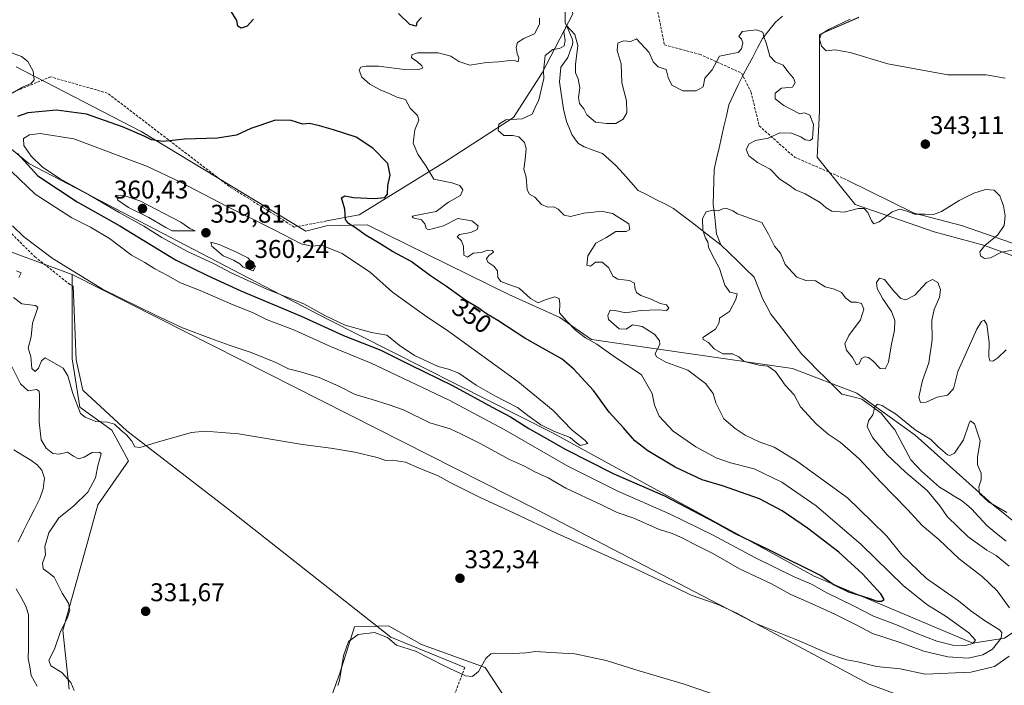
# Model space of a CAD drawing. Units: metres. Extents: x 594242 to 597701, y 4696683 to 4699043.
# Drawn here: x 595407 to 595792, y 4698305 to 4698565 of the extents above; entities that cross this region are included whole.
import ezdxf
from ezdxf.enums import TextEntityAlignment as Align

# ---------------------------------------------------------------- set-up
doc = ezdxf.new("R2010")
doc.units = ezdxf.units.M
doc.header["$MEASUREMENT"] = 0
doc.linetypes.add('TRAZOSX2', pattern=[1.5, 1, -0.5])
for name, color, linetype, lineweight in [('Carátula', 7, 'Continuous', 5), ('Corriente natural lineal', 142, 'Continuous', 13), ('Cultivos herbáceos CxS', 92, 'Continuous', 0), ('Curva de nivel maestra', 36, 'Continuous', 30), ('Curva de nivel normal', 36, 'Continuous', 0), ('Layer 0', 7, 'Continuous', 0), ('Matorral CxS', 135, 'Continuous', 0), ('Pastizal CxS', 92, 'Continuous', 0), ('Punto de cota en terreno', 7, 'Continuous', 0), ('Rótulo de curva de nivel directora', 19, 'Continuous', 0), ('Rótulo de punto de cota en terreno', 19, 'Continuous', 0), ('Senda', 19, 'TRAZOSX2', 0)]:
    doc.layers.add(name, color=color, linetype=linetype, lineweight=lineweight)
doc.styles.add('Arial', font='txt', dxfattribs={"height": 0.2})

# ---------------------------------------------------------------- blocks, each defined once
blk = doc.blocks.new('*U152')
at = {"layer": 'Matorral CxS', "color": 135, "linetype": 'Continuous', "lineweight": 0}
for points in [[(595734.9291, 4698565.7943, 345.8209), (595719.6261, 4698559.0743, 345.1374), (595719.5739, 4698529.1487, 341.5277), (595718.6289, 4698511.1749, 341.2916), (595733.5833, 4698492.6299, 339.8302), (595764.4149, 4698481.9467, 338.1933), (595783.6487, 4698476.6993, 340.2275), (595808.4025, 4698467.7641, 339.603)], [(595775.5679, 4698291.4463, 330.0575), (595739.0745, 4698305.1057, 333.2322), (595696.9781, 4698327.6551, 334.7214), (595609.2393, 4698373.1759, 336.3403), (595493.4041, 4698431.8199, 338.6052), (595427.5689, 4698465.2505, 339.3842), (595383.6657, 4698481.4191, 333.4362)], [(595396.1489, 4698520.4935, 346.0653), (595410.6127, 4698508.6603, 351.8284), (595527.3189, 4698447.7853, 352.4633), (595615.4887, 4698403.2193, 352.0951), (595717.4981, 4698347.2405, 347.1797), (595779.4731, 4698321.0719, 342.549), (595791.9421, 4698323.0679, 336.8955), (595820.3711, 4698342.0273, 324.8127), (595819.3731, 4698349.5121, 325.291), (595786.8237, 4698375.6663, 329.5176), (595757.0313, 4698402.4015, 329.3281), (595734.1627, 4698418.8767, 330.4831), (595709.0909, 4698428.4309, 332.4624), (595630.4869, 4698439.8379, 345.0514), (595618.1729, 4698448.4361, 345.6859), (595598.2073, 4698457.4803, 347.4012), (595542.7641, 4698484.7237, 348.5437), (595526.8561, 4698484.3289, 353.2117), (595518.8403, 4698482.2141, 354.3755), (595454.5025, 4698521.1335, 350.2258), (595405.6251, 4698546.4391, 344.5556)]]:
    blk.add_polyline3d(points, dxfattribs=at)
blk = doc.blocks.new('*U185')
at = {"layer": 'Curva de nivel normal', "color": 36, "linetype": 'Continuous', "lineweight": 0}
for points in [[(595403.75, 4698551.92, 345), (595407.72, 4698550.48, 345), (595410.16, 4698548.47, 345), (595412.29, 4698544.79, 345), (595412.63, 4698541.3, 345), (595411.49, 4698539.86, 345), (595408.04, 4698538.53, 345), (595404.1, 4698536.11, 345)], [(595403.85, 4698505.47, 345), (595413.01, 4698496.7, 345), (595427.38, 4698487.42, 345), (595434.7, 4698483.8, 345), (595442.07, 4698479.37, 345), (595450.74, 4698472.84, 345), (595455.89, 4698469.93, 345), (595459.77, 4698467.47, 345), (595464.81, 4698464.85, 345), (595469.88, 4698461.92, 345), (595477.6, 4698459.03, 345), (595490.42, 4698453.37, 345), (595497.93, 4698450.33, 345), (595503.43, 4698447.68, 345), (595514.39, 4698443.51, 345), (595528.5, 4698437.04, 345), (595544.4, 4698430.57, 345), (595574.59, 4698416.3, 345), (595596.32, 4698404.69, 345), (595621.18, 4698390.32, 345), (595640.84, 4698380.5, 345), (595660.97, 4698371.68, 345), (595677.8, 4698363.49, 345), (595694.31, 4698354.65, 345), (595709.75, 4698347.06, 345), (595716.44, 4698344.11, 345), (595722.52, 4698340.78, 345), (595732.89, 4698335.7, 345), (595740.74, 4698331.7, 345), (595749.66, 4698328.3, 345), (595757.32, 4698324.95, 345), (595765.52, 4698321.89, 345), (595771.72, 4698320.32, 345), (595776.04, 4698320.1, 345), (595779.53, 4698320.94, 345), (595780.6, 4698322.22, 345), (595777.91, 4698325.12, 345), (595769.07, 4698331.54, 345), (595761.59, 4698336.19, 345), (595752.33, 4698343.59, 345), (595735.91, 4698359.65, 345), (595718.29, 4698374.84, 345), (595704.93, 4698384.05, 345), (595694.07, 4698389.24, 345), (595684.83, 4698391.66, 345), (595679.21, 4698393.6, 345), (595671.25, 4698397.85, 345), (595662.44, 4698404.02, 345), (595656.95, 4698409.89, 345), (595655.12, 4698414.19, 345), (595654.18, 4698418.69, 345), (595650.03, 4698425.99, 345), (595638.9, 4698433.47, 345), (595632.58, 4698438.06, 345), (595628.18, 4698440.43, 345), (595624.22, 4698443.42, 345), (595620.91, 4698446.97, 345), (595618.04, 4698450.31, 345), (595618.09, 4698453.95, 345), (595617.81, 4698455.86, 345), (595616.22, 4698456.46, 345), (595612.43, 4698455.28, 345), (595609.6, 4698454.18, 345), (595606.63, 4698455.81, 345), (595602.2, 4698459.92, 345), (595598.12, 4698461.28, 345), (595595.02, 4698462.56, 345), (595593.92, 4698464.1, 345), (595593.73, 4698466.66, 345), (595592.26, 4698468.52, 345), (595590.01, 4698470.02, 345), (595589.45, 4698471.32, 345), (595590.35, 4698472.64, 345), (595592.14, 4698473.92, 345), (595591.82, 4698474.6, 345), (595589.96, 4698474.71, 345), (595587.38, 4698473.9, 345), (595584.29, 4698473.55, 345), (595582.08, 4698471.98, 345), (595580.64, 4698472.74, 345), (595580.52, 4698476.23, 345), (595579.71, 4698478.38, 345), (595577.93, 4698479.92, 345), (595578.93, 4698480.85, 345), (595583.37, 4698481.66, 345), (595585.82, 4698482.81, 345), (595586.22, 4698484.24, 345), (595583.68, 4698486.26, 345), (595578.25, 4698487.12, 345), (595572.6, 4698484.32, 345), (595566.78, 4698482.65, 345), (595565.88, 4698483.18, 345), (595565.36, 4698485.06, 345), (595564.1, 4698486.67, 345), (595560.75, 4698487.34, 345), (595560.4, 4698488.1, 345), (595564.3, 4698488.84, 345), (595569.77, 4698489.81, 345), (595574.65, 4698493.55, 345), (595579.28, 4698496.14, 345), (595580.2, 4698498.34, 345), (595579.08, 4698499.98, 345), (595575.85, 4698501.02, 345), (595568.83, 4698502.51, 345), (595565.74, 4698507.69, 345), (595562.67, 4698512.35, 345), (595560.81, 4698516.65, 345), (595561.42, 4698521.78, 345), (595562.96, 4698525.59, 345), (595562.5, 4698527.47, 345), (595559.64, 4698530.3, 345), (595557.73, 4698533.62, 345), (595554.35, 4698534.61, 345), (595551.42, 4698535.96, 345), (595547.9, 4698537.42, 345), (595543.8, 4698539.68, 345), (595540.68, 4698542.38, 345), (595539.72, 4698545.13, 345), (595540.29, 4698546.27, 345), (595542.37, 4698546.76, 345), (595547.23, 4698546.67, 345), (595556.47, 4698545.54, 345), (595563.02, 4698545.44, 345), (595564.62, 4698546.03, 345), (595564.24, 4698546.81, 345), (595562.37, 4698548.48, 345), (595560.16, 4698549.98, 345), (595560.31, 4698551.08, 345), (595562.42, 4698551.89, 345), (595566.08, 4698551.88, 345), (595570.5, 4698551.92, 345), (595575.47, 4698550.63, 345), (595578.68, 4698548.49, 345), (595582.95, 4698547.06, 345), (595589.42, 4698548.11, 345), (595594.21, 4698548.44, 345), (595598.52, 4698548.92, 345), (595600.77, 4698548.79, 345), (595601.89, 4698548.45, 345), (595602.12, 4698549.93, 345), (595601.43, 4698551.62, 345), (595601, 4698553.96, 345), (595601.6, 4698556, 345), (595604.04, 4698557.46, 345), (595608.24, 4698559.28, 345), (595610.18, 4698563.14, 345), (595610.16, 4698565.45, 345)], [(595731.59, 4698565.1, 345), (595723.36, 4698561.22, 345), (595720.26, 4698559.27, 345), (595719.64, 4698557.23, 345), (595720.42, 4698554.46, 345), (595722.26, 4698552.63, 345), (595725.61, 4698553.1, 345), (595731.6, 4698552.02, 345), (595746.36, 4698547.6, 345), (595769.7, 4698543.3, 345), (595784.7, 4698543.28, 345), (595792.22, 4698542.01, 345)]]:
    blk.add_polyline3d(points, dxfattribs=at)
blk = doc.blocks.new('*U187')
at = {"layer": 'Curva de nivel normal', "color": 36, "linetype": 'Continuous', "lineweight": 0}
for points in [[(595792.6, 4698435.77, 335), (595789.34, 4698432.6, 335), (595787.3, 4698431.39, 335), (595786.14, 4698431.48, 335), (595785.74, 4698433.01, 335), (595785.95, 4698438.75, 335), (595785.05, 4698445.67, 335), (595783.98, 4698447.33, 335), (595782.86, 4698446.83, 335), (595781.11, 4698443.87, 335), (595773.72, 4698427.3, 335), (595771.95, 4698420.6, 335), (595769.64, 4698418.08, 335), (595765.59, 4698417.26, 335), (595761.25, 4698415.3, 335), (595759.08, 4698415.16, 335), (595758.36, 4698417.24, 335), (595759.88, 4698423.75, 335), (595762.27, 4698430.74, 335), (595763.63, 4698439.73, 335), (595763.53, 4698447.24, 335), (595764.4, 4698451.55, 335), (595766.51, 4698456.39, 335), (595766.88, 4698459.34, 335), (595765.79, 4698462.12, 335), (595763.7, 4698463.35, 335), (595761.38, 4698462.11, 335), (595756.9, 4698457.11, 335), (595753.37, 4698455.32, 335), (595751.34, 4698455.89, 335), (595748.68, 4698458.73, 335), (595744.98, 4698463.35, 335), (595743.05, 4698463.82, 335), (595741.91, 4698462.08, 335), (595742.2, 4698459.75, 335), (595744.33, 4698455.78, 335), (595747.68, 4698450.74, 335), (595748.99, 4698447.19, 335), (595748.86, 4698443.51, 335), (595747.61, 4698437.38, 335), (595746.53, 4698430.99, 335), (595745.29, 4698428.35, 335), (595743.31, 4698428.47, 335), (595740.38, 4698431.43, 335), (595738.76, 4698432.8, 335), (595737.25, 4698433.08, 335), (595736.06, 4698432.41, 335), (595735.08, 4698430.37, 335), (595734.02, 4698429.9, 335), (595732.53, 4698432.75, 335), (595730.1, 4698435.61, 335), (595729.47, 4698438.07, 335), (595731.01, 4698441.33, 335), (595735.62, 4698447.48, 335), (595736.96, 4698451.75, 335), (595736.04, 4698453.84, 335), (595734.06, 4698454.46, 335), (595731.99, 4698454.43, 335), (595729.93, 4698455.97, 335), (595728.16, 4698458.21, 335), (595725.44, 4698459.49, 335), (595721.77, 4698460.42, 335), (595717.98, 4698462.82, 335), (595714.22, 4698462.85, 335), (595710.68, 4698464.14, 335), (595706.21, 4698469.14, 335), (595704.39, 4698473.6, 335), (595702.02, 4698476.3, 335), (595699.72, 4698480.95, 335), (595697.11, 4698485.53, 335), (595694.03, 4698486.61, 335), (595687.57, 4698488.94, 335), (595685.76, 4698490.13, 335), (595683.43, 4698491, 335), (595681.88, 4698490.98, 335), (595680.03, 4698490.15, 335), (595677.87, 4698490.4, 335), (595675.31, 4698489.75, 335), (595673.86, 4698487.09, 335), (595674, 4698482.51, 335), (595675.1, 4698479.51, 335), (595676.01, 4698478.07, 335), (595676.21, 4698475.98, 335), (595677.64, 4698472.9, 335), (595680.52, 4698467.62, 335), (595682.57, 4698461.07, 335), (595684.52, 4698458.37, 335), (595687.42, 4698457.74, 335), (595686.96, 4698455.41, 335), (595684.48, 4698450.75, 335), (595680.56, 4698448.17, 335), (595680.36, 4698446.44, 335), (595679.01, 4698443.84, 335), (595674.01, 4698440.55, 335), (595674.08, 4698439.82, 335), (595676.2, 4698438.64, 335), (595678.44, 4698436.17, 335), (595681.81, 4698434.27, 335), (595685.64, 4698434.16, 335), (595688.03, 4698433.06, 335), (595690.15, 4698431.23, 335), (595692.84, 4698430.6, 335), (595696.08, 4698429.82, 335), (595699.44, 4698429.42, 335), (595702.45, 4698427.37, 335), (595706.12, 4698421.98, 335), (595709.71, 4698418.13, 335), (595712.22, 4698413.46, 335), (595718.25, 4698406.86, 335), (595722.95, 4698402.85, 335), (595727.62, 4698399.67, 335), (595731.56, 4698396.28, 335), (595735.26, 4698392.98, 335), (595743.4, 4698384.12, 335), (595754.18, 4698373.23, 335), (595759.74, 4698367.12, 335), (595766.27, 4698361.65, 335), (595774.2, 4698354.01, 335), (595783.16, 4698347.1, 335), (595789.08, 4698341.52, 335), (595793.9, 4698334.95, 335)], [(595793.76, 4698315.97, 335), (595787.97, 4698311.99, 335), (595778.79, 4698309.76, 335), (595760.92, 4698308.91, 335), (595751.08, 4698311.11, 335), (595741.92, 4698311.98, 335), (595734.63, 4698313.75, 335), (595730.3, 4698314.64, 335), (595727.43, 4698315.55, 335), (595722.94, 4698317, 335), (595711.59, 4698321.98, 335), (595694.75, 4698328.8, 335), (595687.6, 4698332.66, 335), (595679.64, 4698336.36, 335), (595669.4, 4698339.92, 335), (595663.36, 4698342.91, 335), (595657.03, 4698345.68, 335), (595647.36, 4698350.24, 335), (595617.05, 4698363.92, 335), (595600.02, 4698372.06, 335), (595587.2, 4698377.91, 335), (595575.26, 4698383.97, 335), (595570.56, 4698386.53, 335), (595563.07, 4698389.48, 335), (595557.79, 4698391.9, 335), (595552.73, 4698392.66, 335), (595550.04, 4698392.46, 335), (595546.71, 4698393.68, 335), (595538.04, 4698395.73, 335), (595528.67, 4698397.34, 335), (595517.54, 4698398.83, 335), (595492.55, 4698402.99, 335), (595479.44, 4698403.95, 335), (595474.13, 4698403.44, 335), (595460.38, 4698399.49, 335), (595453.93, 4698397.54, 335), (595452.06, 4698397.91, 335), (595450.8, 4698400.12, 335), (595448.8, 4698402.58, 335), (595446.57, 4698404.36, 335), (595444.09, 4698406.66, 335), (595441.36, 4698407.56, 335), (595436.77, 4698407.81, 335), (595432.64, 4698409.4, 335), (595430.82, 4698410.92, 335), (595427.71, 4698418.74, 335), (595425.81, 4698425.67, 335), (595424.04, 4698428.62, 335), (595416.98, 4698432.61, 335), (595415.52, 4698431.53, 335), (595414.39, 4698428.58, 335), (595413.03, 4698427.33, 335), (595411.78, 4698428.48, 335), (595411.37, 4698433.17, 335), (595410.27, 4698436.48, 335), (595411.48, 4698440.83, 335), (595411.95, 4698446.26, 335), (595413.88, 4698451.56, 335), (595414.12, 4698452.46, 335), (595413, 4698453.12, 335), (595407.88, 4698453.78, 335), (595404.61, 4698456.2, 335)], [(595406.63, 4698464.08, 335), (595407.55, 4698465.91, 335), (595405.71, 4698466.67, 335)]]:
    blk.add_polyline3d(points, dxfattribs=at)
blk = doc.blocks.new('*U191')
at = {"layer": 'Curva de nivel normal', "color": 36, "linetype": 'Continuous', "lineweight": 0}
for points in [[(595403.96, 4698429.33, 330), (595407.32, 4698422.55, 330), (595410.28, 4698419.81, 330), (595413.53, 4698420.31, 330), (595414.56, 4698419.61, 330), (595414.71, 4698417.89, 330), (595414.59, 4698407.61, 330), (595415.41, 4698400.65, 330), (595417.32, 4698397.32, 330), (595419.89, 4698395.31, 330), (595422.37, 4698394.97, 330), (595425.71, 4698395.81, 330), (595428.04, 4698394.16, 330), (595430.04, 4698393.15, 330), (595432.19, 4698393.87, 330), (595435.38, 4698395.66, 330), (595438.17, 4698395.77, 330), (595438.91, 4698395.08, 330), (595437.48, 4698390.41, 330), (595436.67, 4698385.75, 330), (595433.59, 4698380.12, 330), (595428.04, 4698374.67, 330), (595422.36, 4698370.08, 330), (595418.4, 4698364.21, 330), (595416.88, 4698358.93, 330), (595417.14, 4698355.59, 330), (595415.98, 4698352.36, 330), (595416.2, 4698350.18, 330), (595418.04, 4698348.84, 330), (595420.42, 4698346.89, 330), (595423.62, 4698340.66, 330), (595426.11, 4698336.69, 330), (595426.64, 4698334, 330), (595425.62, 4698330.79, 330), (595422.96, 4698325.59, 330), (595420.62, 4698318.75, 330), (595418.41, 4698314.46, 330), (595419.16, 4698312.24, 330), (595423.52, 4698309.56, 330), (595427, 4698305.7, 330), (595428.26, 4698302.58, 330)], [(595531.33, 4698304.56, 330), (595531.96, 4698306.47, 330), (595533.57, 4698316.17, 330), (595535.52, 4698321.78, 330), (595539.32, 4698324.5, 330), (595545.69, 4698325.23, 330), (595550.72, 4698323.26, 330), (595554.27, 4698320.31, 330), (595561.73, 4698317.9, 330), (595572.94, 4698312.28, 330), (595581.18, 4698308.38, 330), (595584.04, 4698308.04, 330), (595586.26, 4698309.95, 330), (595589.14, 4698315.13, 330), (595591.11, 4698316.9, 330), (595592.67, 4698317.16, 330), (595599.97, 4698317.02, 330), (595604.89, 4698317.27, 330), (595608.54, 4698317.8, 330), (595614.59, 4698317.44, 330), (595623.99, 4698316.9, 330), (595636.18, 4698314.28, 330), (595649.1, 4698310.31, 330), (595666.34, 4698305.23, 330), (595686.92, 4698298.2, 330)], [(595793.72, 4698351.17, 330), (595788.71, 4698355.38, 330), (595785.03, 4698357.48, 330), (595777.67, 4698362.65, 330), (595769.45, 4698370.58, 330), (595766.57, 4698374.8, 330), (595761.67, 4698380.74, 330), (595753.2, 4698387.91, 330), (595746.04, 4698394.75, 330), (595740.3, 4698401.5, 330), (595738.22, 4698405.75, 330), (595738.73, 4698408.08, 330), (595740.41, 4698410.41, 330), (595741.22, 4698413.51, 330), (595742.22, 4698414.5, 330), (595744.03, 4698414.04, 330), (595746.03, 4698412.75, 330), (595749.27, 4698410.73, 330), (595756.98, 4698404.45, 330), (595763.17, 4698400.68, 330), (595765.98, 4698397.81, 330), (595769.6, 4698394.73, 330), (595770.58, 4698394.42, 330), (595772.41, 4698395.41, 330), (595775.9, 4698400.61, 330), (595778.05, 4698407.17, 330), (595778.65, 4698408, 330), (595780.14, 4698406.85, 330), (595782.38, 4698400.21, 330), (595781.3, 4698393.79, 330), (595781.41, 4698390.8, 330), (595782.83, 4698387.54, 330), (595782.78, 4698384.9, 330), (595781.84, 4698382.18, 330), (595782.18, 4698379.63, 330), (595785.69, 4698376.41, 330), (595792.77, 4698372.15, 330)]]:
    blk.add_polyline3d(points, dxfattribs=at)
blk = doc.blocks.new('*U204')
at = {"layer": 'Curva de nivel maestra', "color": 36, "linetype": 'Continuous', "lineweight": 30}
for points in [[(595564.04, 4698565.78, 350), (595562.16, 4698563.77, 350), (595561.98, 4698562.3, 350), (595559.45, 4698562.93, 350), (595555.01, 4698567.34, 350)], [(595498.33, 4698565.11, 350), (595495.93, 4698562.37, 350), (595493.59, 4698561.6, 350), (595492.3, 4698562.33, 350), (595491.85, 4698564.59, 350), (595489.74, 4698567.96, 350)]]:
    blk.add_polyline3d(points, dxfattribs=at)
blk = doc.blocks.new('5PATER')
at = {"layer": 'Carátula', "linetype": 'Continuous', "lineweight": 5}
h = blk.add_hatch(color=250, dxfattribs=at)
edge = h.paths.add_edge_path()
edge.add_ellipse((0, 0.01), major_axis=(-1.33, -1.34), ratio=0.999422, start_angle=0, end_angle=360)

msp = doc.modelspace()

# ---------------------------------------------------------------- linework, layer by layer
at = {"layer": 'Corriente natural lineal', "color": 142, "linetype": 'Continuous', "lineweight": 13}
for points in [[(595620.18, 4698568.6, 341.32), (595620.23, 4698563.63, 340.16), (595621.57, 4698560.52, 339.36), (595622.9, 4698557.41, 339.4), (595623.16, 4698556.28, 339.48), (595623.11, 4698555.15, 339.47), (595622.2, 4698552.65, 339.03), (595621.28, 4698550.15, 338.59), (595618.49, 4698546.35, 338.32), (595618.24, 4698543.45, 338.21), (595617.99, 4698540.54, 338.11), (595618.49, 4698536.98, 338), (595619, 4698533.42, 337.9), (595619.5, 4698529.86, 337.74), (595620.72, 4698525.12, 337.49), (595621.75, 4698522.58, 337.39), (595622.78, 4698520.04, 337.4), (595624.64, 4698517.34, 337.34), (595625.45, 4698516.47, 337.34), (595627.57, 4698515.22, 337.29), (595631.19, 4698513.9, 337.05), (595634.8, 4698512.58, 336.95), (595637.42, 4698510.2, 336.86), (595640.03, 4698507.82, 336.58), (595642.93, 4698504.59, 336.35), (595645.84, 4698501.37, 336.21), (595648.74, 4698498.14, 336.02), (595652.2, 4698496.37, 335.81), (595655.65, 4698494.6, 335.67), (595659.11, 4698492.83, 335.58), (595662.56, 4698491.06, 335.46), (595666.25, 4698488.22, 335.39), (595669.94, 4698485.39, 335.18), (595673.62, 4698482.55, 334.97), (595677.31, 4698479.72, 334.76), (595681, 4698476.88, 334.46)], [(595705.15, 4698566.27, 340.43), (595702.35, 4698563.85, 340.2), (595699.83, 4698560.69, 340.15), (595697.3, 4698557.52, 339.94), (595695.39, 4698553.9, 339.68), (595693.49, 4698550.27, 339.53), (595691.58, 4698546.65, 339.28), (595689.68, 4698543.02, 339.07), (595687.77, 4698539.4, 338.91), (595685.99, 4698535.47, 338.66), (595684.2, 4698531.53, 338.28), (595683.24, 4698527.33, 337.91), (595682.27, 4698523.12, 337.56), (595681.31, 4698518.92, 336.54), (595680.35, 4698514.71, 336.28), (595679.38, 4698510.51, 336.01), (595678.42, 4698506.3, 335.78), (595678.31, 4698501.75, 335.6), (595678.21, 4698497.2, 335.36), (595678.1, 4698492.65, 335.04), (595678.5, 4698488.8, 334.83), (595678.91, 4698484.94, 334.65), (595679.31, 4698481.09, 334.59), (595681, 4698476.88, 334.46)], [(595681, 4698476.88, 334.46), (595684.27, 4698473.71, 334.19), (595687.55, 4698470.54, 334), (595690.82, 4698467.36, 333.74), (595694.09, 4698464.19, 333.52), (595695.75, 4698459.91, 333.48), (595697.4, 4698455.62, 333.2), (595698.97, 4698452.71, 333.05), (595700.54, 4698449.79, 332.87), (595703.54, 4698445.89, 332.71), (595706.54, 4698441.99, 332.49), (595709.53, 4698438.09, 332.26), (595712.53, 4698434.19, 332.08), (595715.69, 4698431.04, 331.88), (595718.86, 4698427.89, 331.65), (595722.02, 4698424.75, 331.34), (595725.19, 4698421.6, 331.1), (595728.35, 4698418.45, 330.91), (595732.27, 4698417.49, 330.7), (595736.19, 4698416.53, 330.45), (595739.94, 4698413.76, 330.02), (595743.68, 4698410.99, 329.82), (595746.35, 4698407.77, 329.57), (595749.02, 4698404.54, 329.49), (595751.13, 4698400.64, 329.26), (595753.24, 4698396.74, 329.05), (595755.35, 4698392.84, 328.8), (595757.41, 4698390.56, 328.49), (595759.47, 4698388.28, 327.93), (595763, 4698385.2, 327.67), (595766.53, 4698382.12, 327.45), (595769.38, 4698380.37, 327.29), (595772.22, 4698378.61, 326.95), (595775.07, 4698376.86, 326.94), (595777.03, 4698375.25, 326.83), (595778.99, 4698373.64, 326.69), (595782.05, 4698370.33, 326.51), (595785.11, 4698367.02, 326.53), (595788.84, 4698364, 326.33), (595792.57, 4698360.98, 326.25)], [(595404.77, 4698396.64, 328.36), (595408.07, 4698394.64, 328.24), (595411.36, 4698392.64, 328.13), (595413.88, 4698390.8, 328.16), (595415.69, 4698388.79, 328.06), (595416.71, 4698385.6, 327.89), (595416.22, 4698381.47, 327.66), (595414.86, 4698377.69, 327.44), (595412.74, 4698373.46, 327.26), (595410.61, 4698369.23, 327.1), (595408.49, 4698365, 326.99), (595406.36, 4698360.77, 326.83)], [(595405.67, 4698342.35, 326.56), (595407.53, 4698338.95, 326.39), (595409.38, 4698335.55, 326.34), (595410.49, 4698332.24, 326.24), (595410.46, 4698327.96, 326.1), (595410.43, 4698323.68, 325.82), (595410.4, 4698319.39, 325.66), (595410.37, 4698315.11, 325.6), (595410.92, 4698311.8, 325.53), (595411.47, 4698308.49, 325.44), (595413.86, 4698304.27, 325.42)]]:
    msp.add_polyline3d(points, dxfattribs=at)
at = {"layer": 'Cultivos herbáceos CxS', "color": 92, "linetype": 'Continuous', "lineweight": 0}
for points in [[(595808.4, 4698467.76, 339.6), (595783.65, 4698476.7, 340.23), (595764.41, 4698481.95, 338.19), (595733.58, 4698492.63, 339.83), (595718.63, 4698511.17, 341.29), (595719.57, 4698529.15, 341.53), (595719.63, 4698559.07, 345.14), (595734.93, 4698565.79, 345.82)], [(595808.4, 4698467.76, 339.6), (595783.65, 4698476.7, 340.23), (595764.41, 4698481.95, 338.19), (595733.58, 4698492.63, 339.83), (595718.63, 4698511.17, 341.29), (595719.57, 4698529.15, 341.53), (595719.63, 4698559.07, 345.14), (595734.93, 4698565.79, 345.82)], [(595426.35, 4698303.15, 328.62), (595423.86, 4698325.98, 331.77), (595432.96, 4698358.69, 331.26), (595437.58, 4698375.12, 333.32), (595449.51, 4698392.4, 334.45), (595443.03, 4698404.38, 333.63), (595430.56, 4698413.36, 335.46), (595427.57, 4698432.32, 336.42), (595427.57, 4698465.25, 339.38), (595493.4, 4698431.82, 338.61), (595609.24, 4698373.18, 336.34), (595696.98, 4698327.66, 334.72), (595739.07, 4698305.11, 333.23), (595775.57, 4698291.45, 330.06)], [(595427.57, 4698465.25, 339.38), (595427.57, 4698432.32, 336.42), (595430.56, 4698413.36, 335.46), (595443.03, 4698404.38, 333.63), (595449.51, 4698392.4, 334.45), (595437.58, 4698375.12, 333.32), (595432.96, 4698358.69, 331.26), (595423.86, 4698325.98, 331.77), (595426.35, 4698303.15, 328.62)], [(595427.57, 4698465.25, 339.38), (595493.4, 4698431.82, 338.61), (595609.24, 4698373.18, 336.34), (595696.98, 4698327.66, 334.72), (595739.07, 4698305.11, 333.23), (595775.57, 4698291.45, 330.06)], [(595600.4, 4698294.1, 328.25), (595588.95, 4698311.59, 329.68), (595564.01, 4698320.58, 330.69), (595551.16, 4698327.86, 330.98), (595537.8, 4698327.53, 329.8), (595531.96, 4698308.91, 328.87), (595521.19, 4698279.14, 327.6)], [(595521.19, 4698279.14, 327.6), (595531.96, 4698308.91, 328.87), (595537.8, 4698327.53, 329.8), (595551.16, 4698327.86, 330.98), (595564.01, 4698320.58, 330.69), (595588.95, 4698311.59, 329.68), (595600.4, 4698294.1, 328.25)]]:
    msp.add_polyline3d(points, dxfattribs=at)
at = {"layer": 'Curva de nivel maestra', "color": 36, "linetype": 'Continuous', "lineweight": 30}
for points in [[(595743.88, 4698337.45, 350), (595744.9, 4698338.11, 350), (595743.56, 4698340.43, 350), (595736.45, 4698348.17, 350), (595727.1, 4698356.62, 350), (595714.87, 4698366.08, 350), (595705.06, 4698372.86, 350), (595696.21, 4698377.47, 350), (595681.75, 4698382.64, 350), (595673.78, 4698384.96, 350), (595663.18, 4698389.89, 350), (595652.53, 4698396.25, 350), (595647.47, 4698400.19, 350), (595642.94, 4698405.33, 350), (595637.37, 4698411.42, 350), (595631.21, 4698419.93, 350), (595623.64, 4698428.18, 350), (595618.96, 4698432.08, 350), (595604.38, 4698440.38, 350), (595593.84, 4698447.28, 350), (595589.43, 4698449.8, 350), (595586.13, 4698452.17, 350), (595581.41, 4698455.12, 350), (595573.81, 4698460.52, 350), (595567.54, 4698464.71, 350), (595560.07, 4698470.28, 350), (595552.77, 4698474.26, 350), (595547.51, 4698477.54, 350), (595542.46, 4698480.46, 350), (595538.27, 4698483.53, 350), (595535.49, 4698485.16, 350), (595534.4, 4698486.76, 350), (595534.06, 4698490.77, 350), (595532.73, 4698495.16, 350), (595534.02, 4698495.97, 350), (595537.51, 4698495.34, 350), (595545.57, 4698495, 350), (595549.68, 4698495.35, 350), (595550.81, 4698496.61, 350), (595550.84, 4698500.07, 350), (595551.8, 4698504.09, 350), (595550.95, 4698508.65, 350), (595545.08, 4698514.7, 350), (595538.55, 4698518.94, 350), (595534.04, 4698520.36, 350), (595529.71, 4698521.85, 350), (595524.19, 4698523.33, 350), (595520.26, 4698524.28, 350), (595517.61, 4698524.07, 350), (595513.07, 4698525.5, 350), (595507.04, 4698525.55, 350), (595497.37, 4698522.35, 350), (595491.71, 4698519.73, 350), (595484.37, 4698518.56, 350), (595471.48, 4698518.13, 350), (595463.11, 4698517.2, 350), (595458.49, 4698517.85, 350), (595455.62, 4698519.32, 350), (595447.17, 4698522.97, 350), (595433.12, 4698527.89, 350), (595421.39, 4698529.52, 350), (595410.2, 4698528.42, 350), (595406.08, 4698526.96, 350)], [(595406.09, 4698512.56, 350), (595414.04, 4698503.88, 350), (595429.4, 4698493.67, 350), (595446.14, 4698484.32, 350), (595467.95, 4698470.99, 350), (595480.63, 4698464.66, 350), (595493.45, 4698458.84, 350), (595517.06, 4698448.92, 350), (595533.61, 4698441.36, 350), (595548.2, 4698435.61, 350), (595559.64, 4698429.86, 350), (595576.13, 4698421.88, 350), (595591.7, 4698413.41, 350), (595598.88, 4698409.6, 350), (595605.99, 4698405.04, 350), (595611.98, 4698401.7, 350), (595620.44, 4698396.82, 350), (595639.25, 4698387.3, 350), (595659.04, 4698378.7, 350), (595678.67, 4698368.34, 350), (595686.33, 4698364.04, 350), (595699.9, 4698357.61, 350), (595720.11, 4698347.49, 350), (595725.35, 4698343.94, 350), (595730.99, 4698341.21, 350), (595738.88, 4698338.68, 350), (595742.08, 4698337.52, 350), (595743.88, 4698337.45, 350)]]:
    msp.add_polyline3d(points, dxfattribs=at)
at = {"layer": 'Curva de nivel normal', "color": 36, "linetype": 'Continuous', "lineweight": 0}
for points in [[(595796.5, 4698475.04, 340), (595790.7, 4698473.93, 340), (595786.45, 4698471.8, 340), (595784.08, 4698471.54, 340), (595782.54, 4698472.48, 340), (595782.22, 4698474.12, 340), (595784.17, 4698476.56, 340), (595789.24, 4698480.77, 340), (595791.75, 4698484.46, 340), (595792.18, 4698488.13, 340), (595791.52, 4698492.1, 340), (595790.1, 4698495.95, 340), (595787.86, 4698498.19, 340), (595784.52, 4698498.49, 340), (595779.94, 4698497.07, 340), (595774.16, 4698494.2, 340), (595767.23, 4698489.84, 340), (595764.2, 4698488.72, 340), (595760.82, 4698488.86, 340), (595756.7, 4698488.77, 340), (595753.89, 4698490.04, 340), (595751.06, 4698490.79, 340), (595747.94, 4698489.78, 340), (595742.94, 4698485.84, 340), (595740.9, 4698484.99, 340), (595739.89, 4698486.22, 340), (595738.44, 4698489.5, 340), (595737.03, 4698491.01, 340), (595734.7, 4698491.07, 340), (595729.2, 4698489.58, 340), (595724.46, 4698490.02, 340), (595722.17, 4698491.3, 340), (595719.85, 4698493.41, 340), (595714.04, 4698496.74, 340), (595710.25, 4698498.29, 340), (595707.74, 4698500.11, 340), (595704.16, 4698502.54, 340), (595700.35, 4698506.39, 340), (595695.37, 4698509.08, 340), (595691.98, 4698511.59, 340), (595690.99, 4698514.08, 340), (595692.12, 4698516.34, 340), (595694.65, 4698517.59, 340), (595699.5, 4698518.55, 340), (595704.1, 4698520.66, 340), (595708.65, 4698520.56, 340), (595712.32, 4698519.03, 340), (595714.01, 4698517.95, 340), (595715.84, 4698517.63, 340), (595716.89, 4698518.3, 340), (595716.94, 4698520.34, 340), (595717.24, 4698523.84, 340), (595715.8, 4698527.54, 340), (595713.7, 4698528.46, 340), (595711.96, 4698528, 340), (595705.62, 4698531.37, 340), (595702.26, 4698533.92, 340), (595702.29, 4698536.17, 340), (595704.7, 4698538.14, 340), (595709.08, 4698538.55, 340), (595710.15, 4698540.26, 340), (595709.39, 4698542.05, 340), (595707.62, 4698544.06, 340), (595705.34, 4698547.07, 340), (595702.29, 4698548.38, 340), (595700.15, 4698550.63, 340), (595698.77, 4698555.82, 340), (595697.81, 4698558.19, 340), (595697.45, 4698559.94, 340), (595694.99, 4698560.94, 340), (595689.31, 4698560.26, 340), (595688.02, 4698558.36, 340), (595689.11, 4698557.22, 340), (595689.68, 4698555.81, 340), (595689.15, 4698553.52, 340), (595687.78, 4698552.08, 340), (595684.88, 4698551.58, 340), (595680.51, 4698550.67, 340), (595677.68, 4698545.33, 340), (595674.79, 4698541.99, 340), (595674.08, 4698538.59, 340), (595671.46, 4698537.04, 340), (595666.24, 4698537.07, 340), (595661.91, 4698539.32, 340), (595660.48, 4698542.28, 340), (595659.73, 4698545.42, 340), (595656.52, 4698546.45, 340), (595654.59, 4698548.42, 340), (595653, 4698551.98, 340), (595648.05, 4698557.37, 340), (595645.87, 4698556.37, 340), (595642.99, 4698556.58, 340), (595640.74, 4698555.75, 340), (595640.51, 4698552.88, 340), (595642.02, 4698547.6, 340), (595642.37, 4698540.17, 340), (595644.12, 4698533.14, 340), (595644.28, 4698528.5, 340), (595642.91, 4698526.03, 340), (595639.97, 4698524.32, 340), (595636.32, 4698524.31, 340), (595632.1, 4698524.77, 340), (595628.67, 4698527.64, 340), (595627.5, 4698529.96, 340), (595625.81, 4698532.05, 340), (595625.44, 4698534.44, 340), (595625.94, 4698538.23, 340), (595625.25, 4698541.77, 340), (595624.21, 4698544.04, 340), (595624.25, 4698547.36, 340), (595625.16, 4698554.81, 340), (595623.97, 4698559.12, 340), (595620.67, 4698562.64, 340), (595619.66, 4698560.18, 340), (595620.19, 4698556.74, 340), (595619.76, 4698554.64, 340), (595617.94, 4698553.66, 340), (595615.32, 4698553.26, 340), (595612.44, 4698550.82, 340), (595611.76, 4698544.77, 340), (595611.91, 4698541.84, 340), (595609.85, 4698533.58, 340), (595608.3, 4698530.24, 340), (595607.35, 4698527.98, 340), (595603.36, 4698526.06, 340), (595597.03, 4698525.7, 340), (595594.25, 4698523.98, 340), (595593.98, 4698521.5, 340), (595596.28, 4698519.53, 340), (595599.7, 4698519.54, 340), (595602.13, 4698519.02, 340), (595604.28, 4698516.88, 340), (595604.94, 4698514.54, 340), (595604.55, 4698510.25, 340), (595604.06, 4698506.4, 340), (595604.91, 4698503.28, 340), (595605.39, 4698498.33, 340), (595606.28, 4698496.59, 340), (595608.32, 4698495.48, 340), (595610.9, 4698492.62, 340), (595613.36, 4698491.55, 340), (595615.78, 4698491.67, 340), (595617.49, 4698490.82, 340), (595619.77, 4698488.48, 340), (595622.33, 4698487.96, 340), (595627.5, 4698489.22, 340), (595631.29, 4698489.58, 340), (595634.32, 4698490.03, 340), (595638.74, 4698489.11, 340), (595645.06, 4698485.09, 340), (595645.47, 4698482.81, 340), (595644.03, 4698482.04, 340), (595640.04, 4698482.07, 340), (595636.03, 4698479.61, 340), (595632.12, 4698477.47, 340), (595629.1, 4698472.5, 340), (595628.6, 4698468.88, 340), (595630.07, 4698468.45, 340), (595632.11, 4698470.02, 340), (595634.6, 4698470.11, 340), (595637.26, 4698467.82, 340), (595638.78, 4698464.64, 340), (595640.82, 4698463.44, 340), (595645.3, 4698462.84, 340), (595647.3, 4698461.88, 340), (595647.41, 4698460.08, 340), (595648.07, 4698458.26, 340), (595649.76, 4698457.09, 340), (595653.77, 4698455.62, 340), (595657.27, 4698453.87, 340), (595659.76, 4698453.37, 340), (595660.7, 4698452.14, 340), (595659.77, 4698451.16, 340), (595656.55, 4698451.39, 340), (595649.82, 4698451.2, 340), (595643.84, 4698450.22, 340), (595639.7, 4698451.12, 340), (595637.82, 4698451.33, 340), (595636.86, 4698449.18, 340), (595637.1, 4698447.7, 340), (595641.3, 4698444.01, 340), (595644.05, 4698443.9, 340), (595646.45, 4698445.61, 340), (595650.35, 4698444.89, 340), (595655.29, 4698441.82, 340), (595657.13, 4698439.34, 340), (595657.15, 4698438.05, 340), (595655.34, 4698434.18, 340), (595655.88, 4698432.99, 340), (595659.48, 4698430.9, 340), (595668.1, 4698427.85, 340), (595675.05, 4698422.57, 340), (595678.03, 4698418.69, 340), (595679.09, 4698415.12, 340), (595682.18, 4698408.81, 340), (595686.64, 4698405.09, 340), (595690.52, 4698402.41, 340), (595696.03, 4698399.86, 340), (595701.85, 4698397.78, 340), (595710.65, 4698392.36, 340), (595730.54, 4698377.95, 340), (595740.1, 4698368.71, 340), (595745.88, 4698362.96, 340), (595751.74, 4698355.68, 340), (595761.44, 4698346.33, 340), (595773.91, 4698337.63, 340), (595778.73, 4698333.78, 340), (595784.07, 4698329.96, 340), (595789.89, 4698326.3, 340), (595790.81, 4698325.29, 340), (595790.65, 4698323.07, 340), (595787.16, 4698318.74, 340), (595783.5, 4698316.52, 340), (595777.7, 4698315.29, 340), (595769.7, 4698315.81, 340), (595760.36, 4698318, 340), (595751.17, 4698321.32, 340), (595740.28, 4698324.87, 340), (595733.66, 4698328.37, 340), (595725.91, 4698332.3, 340), (595716.77, 4698336.49, 340), (595708.38, 4698340.09, 340), (595700.63, 4698344.45, 340), (595688.36, 4698350.13, 340), (595678.16, 4698355.98, 340), (595669.77, 4698360.15, 340), (595665.92, 4698362.31, 340), (595662.08, 4698363.92, 340), (595656.7, 4698365.72, 340), (595647.01, 4698369.99, 340), (595640.49, 4698372.13, 340), (595634.45, 4698375.13, 340), (595620.52, 4698381.65, 340), (595613.55, 4698385.68, 340), (595608.34, 4698388.11, 340), (595604.28, 4698390.31, 340), (595598.43, 4698392.96, 340), (595587.19, 4698399, 340), (595579.66, 4698402.82, 340), (595575.21, 4698404.94, 340), (595567.33, 4698407.21, 340), (595556.99, 4698412.33, 340), (595551.36, 4698414.26, 340), (595544.7, 4698416.36, 340), (595538.12, 4698418.34, 340), (595531.71, 4698421.58, 340), (595524.04, 4698424.95, 340), (595516.7, 4698427.19, 340), (595512.05, 4698428.32, 340), (595507.07, 4698430.78, 340), (595497.41, 4698434.7, 340), (595488.83, 4698437.55, 340), (595481.76, 4698440.22, 340), (595470.59, 4698444.36, 340), (595460.04, 4698449.34, 340), (595439.39, 4698459.55, 340), (595419.64, 4698471.57, 340), (595408.48, 4698480.16, 340), (595404.2, 4698484.23, 340)], [(595626.09, 4698398.35, 355), (595629.01, 4698399.17, 355), (595627.87, 4698400.49, 355), (595622.99, 4698404.31, 355), (595615.46, 4698412.01, 355), (595601.65, 4698423.4, 355), (595574.78, 4698442.91, 355), (595565.22, 4698449.37, 355), (595552.67, 4698458.33, 355), (595544.14, 4698465.99, 355), (595533, 4698473.46, 355), (595524.94, 4698476.67, 355), (595521.18, 4698476.34, 355), (595517.07, 4698477.24, 355), (595506.44, 4698482.73, 355), (595488.1, 4698491.87, 355), (595469.55, 4698501.51, 355), (595456.89, 4698507.42, 355), (595428.22, 4698518.25, 355), (595415.05, 4698520.42, 355), (595410.85, 4698519.9, 355), (595408.49, 4698518.39, 355), (595408.59, 4698515.7, 355), (595411.51, 4698511.54, 355), (595415.82, 4698507.31, 355), (595422.56, 4698502.77, 355), (595432.7, 4698497.2, 355), (595445.82, 4698489.52, 355), (595455.49, 4698484.19, 355), (595462.58, 4698479.66, 355), (595472.34, 4698474.4, 355), (595483.04, 4698469.43, 355), (595489.71, 4698465.9, 355), (595503.54, 4698459.47, 355), (595518, 4698453.78, 355), (595526.27, 4698449.23, 355), (595534.26, 4698445.47, 355), (595544.56, 4698442.6, 355), (595550.46, 4698441.5, 355), (595555.29, 4698437.66, 355), (595561.26, 4698433.63, 355), (595570.52, 4698429.23, 355), (595574.63, 4698428.24, 355), (595578.7, 4698426.68, 355), (595585.42, 4698422.03, 355), (595592.71, 4698417.75, 355), (595601.52, 4698413.24, 355), (595605.6, 4698410.07, 355), (595610.64, 4698406.48, 355), (595616.03, 4698403.84, 355), (595622.12, 4698401.5, 355), (595624.11, 4698399.83, 355), (595626.09, 4698398.35, 355)], [(595466.58, 4698482.28, 360), (595470.65, 4698482.34, 360), (595475.61, 4698482.3, 360), (595473.48, 4698483.18, 360), (595469.97, 4698485.66, 360), (595454.01, 4698494.04, 360), (595448.13, 4698495.96, 360), (595444.74, 4698496.2, 360), (595445.37, 4698494.34, 360), (595449.48, 4698491.4, 360), (595457.53, 4698487.47, 360), (595464.06, 4698483.66, 360), (595466.58, 4698482.28, 360)], [(595498.27, 4698466.61, 360), (595499.14, 4698468.43, 360), (595496.13, 4698471.73, 360), (595491.74, 4698474, 360), (595484.96, 4698476.99, 360), (595481.75, 4698477.84, 360), (595482.09, 4698476.29, 360), (595486.56, 4698472.59, 360), (595490.53, 4698470.9, 360), (595493.01, 4698469.38, 360), (595494.4, 4698468.11, 360), (595496.87, 4698467.24, 360), (595498.27, 4698466.61, 360)]]:
    msp.add_polyline3d(points, dxfattribs=at)
at = {"layer": 'Layer 0', "linetype": 'Continuous', "lineweight": 0}
for points in [[(595632.53, 4698645.57), (595621.19, 4698639.97), (595619.2, 4698590.36), (595623.17, 4698567.21), (595611.18, 4698544.1), (595600.06, 4698526.64), (595573.08, 4698509.18), (595539.74, 4698488.54), (595527.04, 4698486.16)], [(595730.42, 4698502.17), (595756.57, 4698489.21), (595775.09, 4698484.45), (595794.67, 4698477.57), (595806.84, 4698471.75), (595822.19, 4698461.69), (595831.71, 4698454.28), (595836.48, 4698451.64), (595843.89, 4698450.05), (595853.94, 4698450.58), (595864.52, 4698453.22), (595874.05, 4698454.28), (595881.46, 4698452.7), (595886.75, 4698447.4), (595894.16, 4698446.35), (595905.8, 4698451.11), (595920.09, 4698453.75), (595929.61, 4698454.81), (595946.54, 4698453.77)], [(595427.9, 4698460.87), (595429.04, 4698431.93), (595431.68, 4698420.03), (595448.88, 4698404.15), (595489.89, 4698372.4), (595552.07, 4698323.46), (595580.95, 4698311.59)]]:
    msp.add_lwpolyline(points, dxfattribs=at)
at = {"layer": 'Matorral CxS', "color": 135, "linetype": 'Continuous', "lineweight": 0}
for points in [[(595808.4, 4698467.76, 339.6), (595783.65, 4698476.7, 340.23), (595764.41, 4698481.95, 338.19), (595733.58, 4698492.63, 339.83), (595718.63, 4698511.17, 341.29), (595719.57, 4698529.15, 341.53), (595719.63, 4698559.07, 345.14), (595734.93, 4698565.79, 345.82)], [(595405.63, 4698546.44, 344.56), (595454.5, 4698521.13, 350.23), (595518.84, 4698482.21, 354.38), (595526.86, 4698484.33, 353.21), (595542.76, 4698484.72, 348.54), (595598.21, 4698457.48, 347.4), (595618.17, 4698448.44, 345.69), (595630.49, 4698439.84, 345.05), (595709.09, 4698428.43, 332.46), (595734.16, 4698418.88, 330.48), (595757.03, 4698402.4, 329.33), (595786.82, 4698375.67, 329.52), (595819.37, 4698349.51, 325.29), (595820.37, 4698342.03, 324.81), (595791.94, 4698323.07, 336.9), (595779.47, 4698321.07, 342.55), (595779.47, 4698321.07, 342.55), (595717.5, 4698347.24, 347.18), (595615.49, 4698403.22, 352.1), (595527.32, 4698447.79, 352.46), (595410.61, 4698508.66, 351.83), (595396.15, 4698520.49, 346.07)], [(595396.15, 4698520.49, 346.07), (595410.61, 4698508.66, 351.83), (595527.32, 4698447.79, 352.46), (595615.49, 4698403.22, 352.1), (595717.5, 4698347.24, 347.18), (595779.47, 4698321.07, 342.55), (595791.94, 4698323.07, 336.9), (595820.37, 4698342.03, 324.81), (595819.37, 4698349.51, 325.29), (595786.82, 4698375.67, 329.52), (595757.03, 4698402.4, 329.33), (595734.16, 4698418.88, 330.48), (595709.09, 4698428.43, 332.46), (595630.49, 4698439.84, 345.05), (595618.17, 4698448.44, 345.69), (595598.21, 4698457.48, 347.4), (595542.76, 4698484.72, 348.54), (595526.86, 4698484.33, 353.21), (595518.84, 4698482.21, 354.38), (595454.5, 4698521.13, 350.23), (595405.63, 4698546.44, 344.56)], [(595396.15, 4698520.49, 346.07), (595410.61, 4698508.66, 351.83), (595527.32, 4698447.79, 352.46), (595615.49, 4698403.22, 352.1), (595717.5, 4698347.24, 347.18), (595779.47, 4698321.07, 342.55), (595791.94, 4698323.07, 336.9), (595820.37, 4698342.03, 324.81), (595819.37, 4698349.51, 325.29), (595786.82, 4698375.67, 329.52), (595757.03, 4698402.4, 329.33), (595734.16, 4698418.88, 330.48), (595709.09, 4698428.43, 332.46), (595630.49, 4698439.84, 345.05), (595618.17, 4698448.44, 345.69), (595598.21, 4698457.48, 347.4), (595542.76, 4698484.72, 348.54), (595526.86, 4698484.33, 353.21), (595518.84, 4698482.21, 354.38), (595454.5, 4698521.13, 350.23), (595405.63, 4698546.44, 344.56)], [(595353.63, 4698485.41, 337.98), (595383.67, 4698481.42, 333.44), (595427.57, 4698465.25, 339.38)], [(595427.57, 4698465.25, 339.38), (595493.4, 4698431.82, 338.61), (595609.24, 4698373.18, 336.34), (595696.98, 4698327.66, 334.72), (595739.07, 4698305.11, 333.23), (595775.57, 4698291.45, 330.06)]]:
    msp.add_polyline3d(points, dxfattribs=at)
at = {"layer": 'Pastizal CxS', "color": 92, "linetype": 'Continuous', "lineweight": 0}
for points in [[(595353.63, 4698485.41, 337.98), (595383.67, 4698481.42, 333.44), (595427.57, 4698465.25, 339.38)], [(595383.67, 4698481.42, 333.44), (595427.57, 4698465.25, 339.38), (595427.57, 4698432.32, 336.42), (595430.56, 4698413.36, 335.46), (595443.03, 4698404.38, 333.63), (595449.51, 4698392.4, 334.45), (595437.58, 4698375.12, 333.32), (595432.96, 4698358.69, 331.26), (595423.86, 4698325.98, 331.77), (595426.35, 4698303.15, 328.62)], [(595427.57, 4698465.25, 339.38), (595427.57, 4698432.32, 336.42), (595430.56, 4698413.36, 335.46), (595443.03, 4698404.38, 333.63), (595449.51, 4698392.4, 334.45), (595437.58, 4698375.12, 333.32), (595432.96, 4698358.69, 331.26), (595423.86, 4698325.98, 331.77), (595426.35, 4698303.15, 328.62)], [(595521.19, 4698279.14, 327.6), (595531.96, 4698308.91, 328.87), (595537.8, 4698327.53, 329.8), (595551.16, 4698327.86, 330.98), (595564.01, 4698320.58, 330.69), (595588.95, 4698311.59, 329.68), (595600.4, 4698294.1, 328.25)], [(595521.19, 4698279.14, 327.6), (595531.96, 4698308.91, 328.87), (595537.8, 4698327.53, 329.8), (595551.16, 4698327.86, 330.98), (595564.01, 4698320.58, 330.69), (595588.95, 4698311.59, 329.68), (595600.4, 4698294.1, 328.25)]]:
    msp.add_polyline3d(points, dxfattribs=at)
at = {"layer": 'Senda', "color": 19, "linetype": 'TRAZOSX2', "lineweight": 0}
for points in [[(595632.53, 4698645.57), (595643.64, 4698633.93), (595645.23, 4698629.7), (595645.23, 4698622.29), (595640.99, 4698611.71), (595638.88, 4698603.24), (595639.94, 4698597.42), (595642.05, 4698592.13), (595649.46, 4698584.19), (595654.22, 4698576.78), (595655.81, 4698570.96), (595658.99, 4698555.09), (595672.74, 4698551.38), (595689.15, 4698543.97), (595692.85, 4698536.56), (595696.03, 4698523.34), (595709.79, 4698511.16), (595730.42, 4698502.17)], [(595527.04, 4698486.16), (595514.34, 4698483.78), (595488.94, 4698499.65), (595441.31, 4698536.16), (595419.09, 4698542.51), (595392.02, 4698531.49)], [(595392.02, 4698531.49), (595388.99, 4698514.13), (595388.99, 4698508.49), (595390.56, 4698500.3), (595392.53, 4698495.83), (595403.92, 4698481.14), (595412.86, 4698472.19), (595426.62, 4698461.33), (595427.9, 4698460.87)], [(595580.95, 4698311.59), (595576.49, 4698299.8), (595573.33, 4698294.14), (595565.29, 4698281.96), (595559.76, 4698274.67), (595553.07, 4698266.49), (595545.71, 4698251.88), (595544.92, 4698248.35), (595544.6, 4698237.43), (595546.13, 4698229.91), (595549.1, 4698220.2), (595553, 4698211.04), (595557.28, 4698196.36)]]:
    msp.add_lwpolyline(points, dxfattribs=at)

# ---------------------------------------------------------------- block references
at = {"layer": 'Curva de nivel maestra', "color": 36, "linetype": 'Continuous', "lineweight": 30}
msp.add_blockref('*U204', (0, 0), dxfattribs=at)
at = {"layer": 'Curva de nivel normal', "color": 36, "linetype": 'Continuous', "lineweight": 0}
for name in ['*U185', '*U187', '*U191']:
    msp.add_blockref(name, (0, 0), dxfattribs=at)
at = {"layer": 'Matorral CxS', "color": 135, "linetype": 'Continuous', "lineweight": 0}
msp.add_blockref('*U152', (0, 0), dxfattribs=at)
at = {"layer": 'Punto de cota en terreno', "linetype": 'Continuous', "lineweight": 0}
for p in [(595760.97, 4698516.2, 343.11), (595455, 4698491, 360.43), (595479.79, 4698481.56, 359.81), (595497, 4698469, 360.24), (595579.08, 4698346.45, 332.34), (595456.23, 4698333.55, 331.67)]:
    msp.add_blockref('5PATER', p, dxfattribs=at)

# ---------------------------------------------------------------- texts
at = {"layer": 'Rótulo de curva de nivel directora', "color": 19, "linetype": 'Continuous', "lineweight": 0, "style": 'Arial'}
msp.add_text('350', height=7, rotation=-35.3948, dxfattribs=at).set_placement((595583.78, 4698449.11), align=Align.MIDDLE_CENTER)
at = {"layer": 'Rótulo de punto de cota en terreno', "color": 19, "linetype": 'Continuous', "lineweight": 0, "style": 'Arial'}
for s, p in [('343,11', (595762.73, 4698517.96)), ('360,43', (595443.79, 4698492.76)), ('359,81', (595481.55, 4698483.32)), ('360,24', (595498.76, 4698469.53)), ('332,34', (595580.84, 4698348.21)), ('331,67', (595457.99, 4698335.31))]:
    msp.add_text(s, height=7, dxfattribs=at).set_placement(p, align=Align.BOTTOM_LEFT)

doc.saveas('drawing.dxf')
